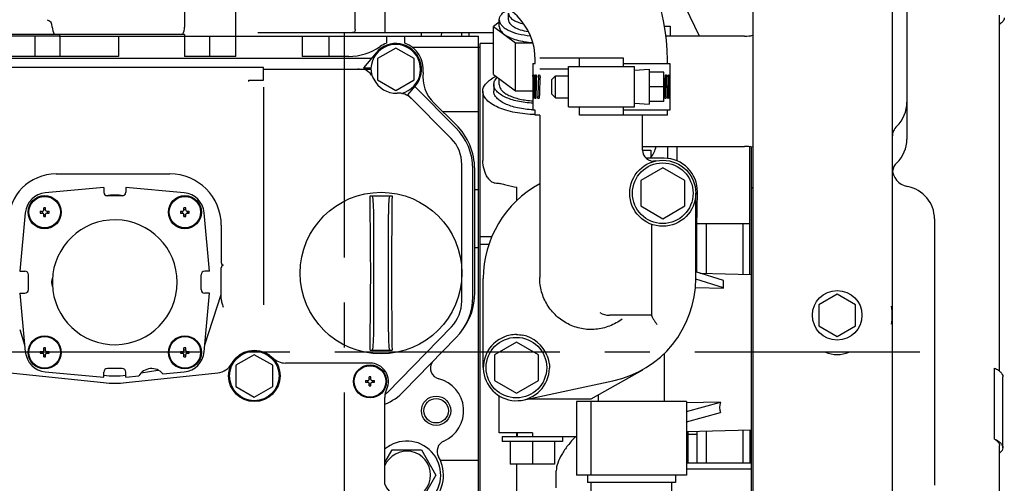
# Model space of a CAD drawing. Units: millimetres. Extents: x 715 to 1289, y 7 to 419.
# Drawn here: x 1023 to 1077, y 338 to 364 of the extents above; entities that cross this region are included whole.
import ezdxf

# ---------------------------------------------------------------- set-up
doc = ezdxf.new("R2010")
doc.units = ezdxf.units.MM
doc.header["$LTSCALE"] = 32.67
doc.linetypes.add('CENTER', pattern=[0.6, 0.375, -0.075, 0.075, -0.075])
doc.layers.get('0').update_dxf_attribs({"linetype": 'CONTINUOUS'})
doc.layers.add('ALL_AXIS', color=7, linetype='CONTINUOUS')
doc.layers.add('ALL_FEATURES', color=7, linetype='CONTINUOUS')

msp = doc.modelspace()

# ---------------------------------------------------------------- linework, layer by layer
at = {"color": 7, "linetype": 'Continuous'}
for p, q in [((1070.619, 392.652), (1070.619, 334.403)), ((1071.419, 385.152), (1071.419, 357.152)), ((1063.019, 370.552), (1063.019, 332.927)), ((1060.114, 362.752), (1058.059, 367.092)), ((1032.079, 365.252), (1032.079, 363.252)), ((1034.879, 361.652), (1034.879, 364.724)), ((1041.379, 363.123), (1041.379, 364.852)), ((1042.979, 364.852), (1042.979, 362.952)), ((1049.219, 363.286), (1049.219, 363.649)), ((1049.719, 363.649), (1049.719, 364.012)), ((1076.456, 344.512), (1076.456, 363.904)), ((1024.879, 363.252), (1024.879, 363.272)), ((1049.219, 363.524), (1048.895, 363.286)), ((1048.895, 363.286), (1050.107, 362.399)), ((1048.895, 360.658), (1048.895, 363.286)), ((1058.209, 363.307), (1058.519, 363.307)), ((1058.519, 363.307), (1058.519, 362.752)), ((1025.279, 362.752), (1012.479, 362.752)), ((1028.547, 362.852), (1016.079, 362.852)), ((1023.929, 362.752), (1023.929, 361.652)), ((1025.279, 362.752), (1025.279, 361.652)), ((1028.479, 362.752), (1028.479, 361.652)), ((1028.479, 362.752), (1048.079, 362.752)), ((1032.079, 362.752), (1032.079, 361.652)), ((1033.43, 362.752), (1033.43, 361.652)), ((1036.064, 362.952), (1048.895, 362.952)), ((1038.479, 362.752), (1038.479, 361.652)), ((1039.929, 362.752), (1039.929, 361.652)), ((1043.079, 362.752), (1043.079, 362.366)), ((1044.079, 362.366), (1044.079, 362.752)), ((1044.979, 362.752), (1044.979, 362.952)), ((1047.179, 362.752), (1047.179, 362.952)), ((1047.579, 362.752), (1047.579, 362.952)), ((1048.079, 332.952), (1048.079, 362.752)), ((1062.579, 362.752), (1058.293, 362.752)), ((1043.579, 362.107), (1042.579, 361.529)), ((1044.579, 361.529), (1043.579, 362.107)), ((1044.479, 362.152), (1048.179, 362.152)), ((1048.895, 362.352), (1048.179, 362.352)), ((1048.179, 334.352), (1048.179, 362.352)), ((1050.107, 362.399), (1051.043, 362.399)), ((1050.107, 359.771), (1050.107, 362.399)), ((1009.879, 361.552), (1042.255, 361.552)), ((1028.479, 361.652), (1016.079, 361.652)), ((1034.879, 361.652), (1032.079, 361.652)), ((1041.018, 361.652), (1038.479, 361.652)), ((1042.507, 361.852), (1041.819, 361.032)), ((1042.579, 361.529), (1042.579, 360.375)), ((1044.579, 360.375), (1044.579, 361.529)), ((1051.179, 361.272), (1051.179, 361.452)), ((1055.979, 361.552), (1051.419, 361.552)), ((1053.579, 361.102), (1053.579, 361.552)), ((1055.979, 361.102), (1055.979, 361.552)), ((1058.379, 361.272), (1058.379, 361.452)), ((1036.379, 361.052), (1020.179, 361.052)), ((1036.379, 360.349), (1036.379, 361.052)), ((1036.379, 360.952), (1042.229, 360.952)), ((1041.819, 361.032), (1042.232, 361.027)), ((1051.051, 361.272), (1051.179, 361.272)), ((1051.051, 361.272), (1051.051, 360.652)), ((1052.979, 360.952), (1051.419, 360.952)), ((1052.979, 361.102), (1056.579, 361.102)), ((1052.979, 358.902), (1052.979, 361.102)), ((1055.979, 361.272), (1058.507, 361.272)), ((1056.579, 358.902), (1056.579, 361.102)), ((1056.579, 360.902), (1057.379, 360.952)), ((1057.379, 360.952), (1057.379, 359.052)), ((1058.507, 361.272), (1058.507, 360.561)), ((1035.579, 360.349), (1036.379, 360.349)), ((1035.579, 360.278), (1035.579, 360.349)), ((1042.579, 360.375), (1043.579, 359.797)), ((1043.579, 359.797), (1044.579, 360.375)), ((1048.895, 360.658), (1050.107, 359.771)), ((1049.219, 360.114), (1049.219, 360.42)), ((1051.052, 360.561), (1051.052, 360.624)), ((1051.052, 360.561), (1051.052, 360.543)), ((1052.079, 360.402), (1052.279, 360.602)), ((1052.079, 359.602), (1052.079, 360.402)), ((1052.279, 360.602), (1052.979, 360.602)), ((1052.279, 359.402), (1052.279, 360.602)), ((1058.179, 360.802), (1057.379, 360.802)), ((1058.179, 359.202), (1058.179, 360.802)), ((1058.507, 360.543), (1058.507, 358.732)), ((1036.379, 359.968), (1036.379, 348.122)), ((1044.23, 359.55), (1044.652, 360.052)), ((1046.842, 357.786), (1044.617, 360.012)), ((1048.919, 360.114), (1048.919, 359.752)), ((1058.179, 360.002), (1057.379, 360.002)), ((1046.594, 357.186), (1044.23, 359.55)), ((1048.319, 359.752), (1048.319, 355.982)), ((1050.107, 359.771), (1051.052, 359.771)), ((1051.052, 359.443), (1051.051, 359.364)), ((1051.051, 359.364), (1051.051, 358.732)), ((1052.079, 359.602), (1052.279, 359.402)), ((1052.279, 359.402), (1052.979, 359.402)), ((1058.502, 359.461), (1058.502, 359.443)), ((1045.656, 359.122), (1046.861, 357.939)), ((1051.179, 358.732), (1051.051, 358.732)), ((1051.179, 358.452), (1051.179, 358.732)), ((1052.979, 358.902), (1056.579, 358.902)), ((1053.579, 358.452), (1053.579, 358.902)), ((1055.979, 358.452), (1055.979, 358.902)), ((1058.507, 358.732), (1055.979, 358.732)), ((1056.579, 359.102), (1057.379, 359.052)), ((1058.179, 359.202), (1057.379, 359.202)), ((1058.379, 358.452), (1058.379, 358.732)), ((1046.131, 358.655), (1048.079, 358.655)), ((1051.419, 358.452), (1051.179, 358.452)), ((1051.419, 358.452), (1051.419, 349.607)), ((1058.379, 358.452), (1053.579, 358.452)), ((1057.019, 356.547), (1057.019, 358.452)), ((1057.019, 356.752), (1062.579, 356.752)), ((1058.379, 356.752), (1058.379, 356.089)), ((1058.879, 356.752), (1058.879, 355.966)), ((1062.859, 349.783), (1062.859, 356.73)), ((1062.939, 356.716), (1062.939, 332.252)), ((1057.019, 356.538), (1057.479, 356.538)), ((1058.205, 356.101), (1057.222, 356.101)), ((1057.479, 356.538), (1057.479, 356.101)), ((1047.179, 348.324), (1047.179, 355.772)), ((1047.779, 348.568), (1047.779, 355.523)), ((1047.879, 348.769), (1047.879, 355.512)), ((1058.119, 355.585), (1056.919, 354.893)), ((1057.744, 355.965), (1057.615, 355.947)), ((1059.319, 354.893), (1058.119, 355.585)), ((1025.079, 355.252), (1031.279, 355.252)), ((1027.679, 354.519), (1024.492, 354.224)), ((1027.679, 354.519), (1027.679, 354.252)), ((1032.067, 354.224), (1028.879, 354.519)), ((1028.879, 354.519), (1028.879, 354.252)), ((1050.179, 353.796), (1050.179, 354.524)), ((1056.919, 354.893), (1056.919, 353.507)), ((1059.319, 353.507), (1059.319, 354.893)), ((1062.939, 354.452), (1063.019, 354.532)), ((1028.679, 354.052), (1027.879, 354.052)), ((1042.181, 354.052), (1043.378, 354.052)), ((1047.879, 354.401), (1048.079, 354.401)), ((1059.919, 349.552), (1059.919, 354.2)), ((1059.92, 349.552), (1060.004, 354.269)), ((1024.411, 353.28), (1024.411, 353.41)), ((1024.511, 353.28), (1024.511, 353.41)), ((1032.048, 353.28), (1032.048, 353.41)), ((1032.148, 353.28), (1032.148, 353.41)), ((1056.919, 353.507), (1058.119, 352.814)), ((1058.119, 352.814), (1059.319, 353.507)), ((1023.408, 353.139), (1023.113, 349.952)), ((1024.221, 353.22), (1024.351, 353.22)), ((1024.221, 353.12), (1024.351, 353.12)), ((1024.321, 353.22), (1024.321, 353.12)), ((1024.411, 353.31), (1024.511, 353.31)), ((1024.411, 352.93), (1024.411, 353.06)), ((1024.411, 353.03), (1024.511, 353.03)), ((1024.511, 352.93), (1024.511, 353.06)), ((1024.571, 353.22), (1024.701, 353.22)), ((1024.571, 353.12), (1024.701, 353.12)), ((1024.601, 353.22), (1024.601, 353.12)), ((1031.858, 353.22), (1031.988, 353.22)), ((1031.858, 353.12), (1031.988, 353.12)), ((1031.958, 353.22), (1031.958, 353.12)), ((1032.048, 353.31), (1032.148, 353.31)), ((1032.048, 352.93), (1032.048, 353.06)), ((1032.048, 353.03), (1032.148, 353.03)), ((1032.148, 352.93), (1032.148, 353.06)), ((1032.208, 353.22), (1032.338, 353.22)), ((1032.208, 353.12), (1032.338, 353.12)), ((1032.238, 353.22), (1032.238, 353.12)), ((1033.446, 349.952), (1033.151, 353.139)), ((1042.379, 346.652), (1042.379, 353.052)), ((1043.179, 346.652), (1043.179, 353.052)), ((1034.079, 352.452), (1034.079, 350.421)), ((1057.519, 347.531), (1057.519, 352.503)), ((1059.979, 352.552), (1062.859, 352.552)), ((1059.979, 349.903), (1059.979, 352.552)), ((1060.479, 352.552), (1060.479, 349.845)), ((1062.479, 352.552), (1062.479, 349.793)), ((1072.919, 352.797), (1072.919, 338.307)), ((1048.817, 351.828), (1048.179, 351.828)), ((1047.879, 351.252), (1048.079, 351.252)), ((1048.179, 351.419), (1048.665, 351.419)), ((1034.079, 348.451), (1034.079, 350.145)), ((1059.979, 350.182), (1059.933, 350.28)), ((1023.113, 349.952), (1023.379, 349.952)), ((1023.579, 348.952), (1023.579, 349.752)), ((1032.979, 348.952), (1032.979, 349.752)), ((1033.446, 349.952), (1033.179, 349.952)), ((1061.419, 349.449), (1059.927, 349.919)), ((1059.979, 350.052), (1059.929, 350.052)), ((1060.133, 349.854), (1062.939, 349.781)), ((1048.349, 344.701), (1048.349, 349.552)), ((1059.892, 349.067), (1061.419, 349.033)), ((1061.419, 349.049), (1059.92, 349.521)), ((1061.419, 349.033), (1061.419, 349.449)), ((1023.113, 348.752), (1023.379, 348.752)), ((1023.113, 348.752), (1023.408, 345.564)), ((1033.151, 345.564), (1033.446, 348.752)), ((1033.446, 348.752), (1033.179, 348.752)), ((1033.187, 345.949), (1034.079, 348.693)), ((1067.619, 348.707), (1066.619, 348.129)), ((1068.619, 348.129), (1067.619, 348.707)), ((1066.619, 348.129), (1066.619, 346.975)), ((1068.619, 346.975), (1068.619, 348.129)), ((1057.519, 347.552), (1055.219, 347.552)), ((1043.127, 343.354), (1046.611, 346.928)), ((1066.619, 346.975), (1067.619, 346.397)), ((1067.619, 346.397), (1068.619, 346.975)), ((1023.102, 346.78), (1023.372, 345.949)), ((1044.027, 343.418), (1046.871, 346.334)), ((1050.149, 346.086), (1048.949, 345.394)), ((1051.349, 345.394), (1050.149, 346.086)), ((1024.221, 345.584), (1024.351, 345.584)), ((1024.221, 345.484), (1024.351, 345.484)), ((1024.321, 345.584), (1024.321, 345.484)), ((1024.411, 345.644), (1024.411, 345.773)), ((1024.411, 345.674), (1024.511, 345.674)), ((1024.411, 345.294), (1024.411, 345.424)), ((1024.411, 345.394), (1024.511, 345.394)), ((1024.511, 345.644), (1024.511, 345.773)), ((1024.511, 345.294), (1024.511, 345.424)), ((1024.571, 345.584), (1024.701, 345.584)), ((1024.571, 345.484), (1024.701, 345.484)), ((1024.601, 345.584), (1024.601, 345.484)), ((1031.858, 345.584), (1031.988, 345.584)), ((1031.858, 345.484), (1031.988, 345.484)), ((1031.958, 345.584), (1031.958, 345.484)), ((1032.048, 345.644), (1032.048, 345.773)), ((1032.048, 345.674), (1032.148, 345.674)), ((1032.048, 345.294), (1032.048, 345.424)), ((1032.048, 345.394), (1032.148, 345.394)), ((1032.148, 345.644), (1032.148, 345.773)), ((1032.148, 345.294), (1032.148, 345.424)), ((1032.208, 345.584), (1032.338, 345.584)), ((1032.208, 345.484), (1032.338, 345.484)), ((1032.238, 345.584), (1032.238, 345.484)), ((1035.879, 345.407), (1034.879, 344.829)), ((1036.879, 344.829), (1035.879, 345.407)), ((1042.181, 345.652), (1043.378, 345.652)), ((1048.949, 345.394), (1048.949, 344.008)), ((1051.349, 344.008), (1051.349, 345.394)), ((1058.219, 342.852), (1058.219, 345.491)), ((1034.879, 344.829), (1034.879, 343.675)), ((1036.879, 343.675), (1036.879, 344.829)), ((1042.179, 344.952), (1037.574, 344.952)), ((1021.824, 344.505), (1027.667, 343.884)), ((1024.492, 344.48), (1027.679, 344.185)), ((1027.679, 344.185), (1027.679, 344.452)), ((1028.679, 344.652), (1027.879, 344.652)), ((1028.879, 344.185), (1028.879, 344.452)), ((1028.879, 344.185), (1029.586, 344.251)), ((1028.896, 343.885), (1033.885, 344.419)), ((1029.719, 344.418), (1030.624, 344.571)), ((1030.888, 344.371), (1032.067, 344.48)), ((1054.219, 343.002), (1057.027, 344.591)), ((1076.194, 340.813), (1076.194, 344.677)), ((1041.94, 344.002), (1042.069, 344.002)), ((1041.94, 343.902), (1042.069, 343.902)), ((1042.039, 344.002), (1042.039, 343.902)), ((1042.129, 344.062), (1042.129, 344.192)), ((1042.129, 344.092), (1042.229, 344.092)), ((1042.129, 343.712), (1042.129, 343.842)), ((1042.129, 343.812), (1042.229, 343.812)), ((1042.229, 344.062), (1042.229, 344.192)), ((1042.229, 343.712), (1042.229, 343.842)), ((1042.289, 344.002), (1042.419, 344.002)), ((1042.289, 343.902), (1042.419, 343.902)), ((1042.319, 344.002), (1042.319, 343.902)), ((1048.949, 344.008), (1050.149, 343.315)), ((1050.149, 343.315), (1051.349, 344.008)), ((1050.668, 342.971), (1055.403, 343.976)), ((1076.639, 340.343), (1076.639, 344.207)), ((1034.879, 343.675), (1035.879, 343.097)), ((1035.879, 343.097), (1036.879, 343.675)), ((1049.219, 341.152), (1049.219, 343.167)), ((1054.619, 342.852), (1054.619, 343.229)), ((1042.979, 338.352), (1042.979, 343.08)), ((1050.817, 343.002), (1054.219, 343.002)), ((1059.419, 342.852), (1053.421, 342.852)), ((1053.421, 342.852), (1053.421, 340.952)), ((1054.219, 338.852), (1054.219, 342.852)), ((1059.419, 342.852), (1059.419, 338.852)), ((1059.419, 342.311), (1061.271, 342.827)), ((1061.271, 342.827), (1059.419, 342.792)), ((1059.419, 341.745), (1061.271, 342.261)), ((1051.019, 341.152), (1049.22, 341.152)), ((1050.179, 340.952), (1050.179, 341.152)), ((1050.219, 340.952), (1050.219, 341.152)), ((1051.019, 341.152), (1051.019, 340.952)), ((1059.419, 341.231), (1062.939, 341.323)), ((1059.479, 341.232), (1059.479, 339.493)), ((1059.979, 341.052), (1059.479, 341.052)), ((1059.979, 341.245), (1059.979, 339.493)), ((1060.479, 341.258), (1060.479, 339.493)), ((1062.479, 341.311), (1062.479, 339.493)), ((1062.859, 341.321), (1062.859, 339.493)), ((1049.369, 340.952), (1049.369, 340.672)), ((1049.37, 340.952), (1053.421, 340.952)), ((1052.669, 340.672), (1049.37, 340.672)), ((1049.819, 340.672), (1049.819, 339.452)), ((1051.019, 340.672), (1051.019, 339.452)), ((1052.219, 340.672), (1052.219, 339.452)), ((1052.669, 340.952), (1052.669, 340.672)), ((1053.419, 340.952), (1053.419, 338.852)), ((1042.979, 339.527), (1043.384, 340.229)), ((1043.384, 340.229), (1044.974, 340.229)), ((1044.974, 340.229), (1045.769, 338.852)), ((1076.456, 331.71), (1076.456, 340.464)), ((1048.079, 339.652), (1046.013, 339.652)), ((1052.219, 339.452), (1049.819, 339.452)), ((1050.179, 337.632), (1050.179, 339.452)), ((1062.939, 339.493), (1059.419, 339.493)), ((1052.319, 338.152), (1052.319, 339.09)), ((1059.419, 339.184), (1062.939, 339.184)), ((1045.769, 338.852), (1044.974, 337.475)), ((1059.419, 338.852), (1053.419, 338.852)), ((1054.019, 338.852), (1054.019, 338.452)), ((1058.819, 338.452), (1054.019, 338.452)), ((1054.219, 337.052), (1054.219, 338.452)), ((1058.619, 337.052), (1058.619, 338.452)), ((1058.819, 338.852), (1058.819, 338.452))]:
    msp.add_line(p, q, dxfattribs=at)
for centre, radius in [((1058.119, 354.2), 1.8), ((1058.119, 354.2), 1.65), ((1024.461, 353.17), 0.9), ((1024.461, 353.17), 0.856), ((1032.098, 353.17), 0.9), ((1032.098, 353.17), 0.856), ((1042.779, 349.852), 4.4), ((1067.619, 347.552), 1.35), ((1024.461, 345.534), 0.9), ((1024.461, 345.534), 0.856), ((1032.098, 345.534), 0.9), ((1032.098, 345.534), 0.856), ((1050.149, 344.701), 1.65), ((1035.879, 344.252), 1.4), ((1035.879, 344.252), 1.35), ((1042.179, 343.952), 0.9), ((1042.179, 343.952), 0.856), ((1045.779, 342.352), 0.8), ((1045.779, 342.352), 0.665)]:
    msp.add_circle(centre, radius, dxfattribs=at)
for centre, radius, start, end in [((1047.779, 361.452), 10.6, 0, 90), ((1047.779, 361.452), 3.4, 0, 90), ((1024.499, 363.272), 0.38, 0, 71.5486), ((1025.679, 363.252), 0.8, 180, 210), ((1031.279, 363.252), 0.8, 330, 0), ((1048.012, 362.117), 2.086, 156.4063, 158.1549), ((1062.579, 364.752), 2, 270, 282.7479), ((1041.018, 364.652), 3, 270, 304.6921), ((1043.579, 360.952), 1.35, 283.4216, 194.2719), ((1043.579, 360.952), 1.4, 320, 140), ((1043.579, 360.952), 1.5, 109.4712, 124.6921), ((1043.579, 360.952), 1.5, 353.3946, 70.5288), ((1041.592, 360.029), 0.923, 90.0074, 95.2042), ((1041.471, 360.019), 1.006, 37.5756, 68.0728), ((1041.475, 359.994), 1.013, 24.489, 38.1371), ((1043.579, 360.952), 1.3, 204.4655, 273.2552), ((1047.056, 360.549), 2, 173.3946, 225.5441), ((1053.633, 360.642), 2.581, 180.0515, 180.3848), ((1055.208, 360.552), 3.298, 359.8486, 0.1525), ((1043.71, 358.656), 1, 45, 93.2552), ((1069.619, 359.152), 1.8, 313.8924, 0), ((1044.579, 355.523), 3.2, 0, 45), ((1044.479, 355.512), 3.4, 0, 45.5441), ((1071.419, 357.276), 0.8, 133.8131, 179.97), ((1045.179, 355.772), 2, 0, 45), ((1069.619, 357.152), 1.8, 313.8924, 0), ((1056.379, 357.017), 1.4, 321.806, 349.068), ((1062.579, 354.752), 2, 77.2521, 90), ((1057.619, 356.547), 0.6, 180, 281.2117), ((1058.205, 354.301), 1.8, 358.9788, 90), ((1071.619, 355.552), 1, 180, 259.7134), ((1071.419, 355.276), 0.8, 133.8131, 170.5086), ((1025.079, 352.652), 2.6, 90, 180), ((1031.279, 352.452), 2.8, 0, 90), ((1054.219, 349.552), 5.871, 118.4868, 180), ((1071.119, 352.797), 1.8, 0, 79.7134), ((1024.603, 353.029), 1.2, 95.2849, 174.7151), ((1027.879, 354.252), 0.2, 180, 270), ((1028.279, 349.652), 4.44, 83.8959, 96.1041), ((1028.679, 354.252), 0.2, 270, 0), ((1031.956, 353.029), 1.2, 5.2849, 84.7151), ((1024.461, 340.088), 13.323, 89.785, 90.215), ((1032.098, 340.088), 13.323, 89.785, 90.215), ((1037.544, 353.17), 13.323, 179.785, 180.215), ((1024.351, 353.28), 0.06, 270, 0), ((1024.351, 353.06), 0.06, 0, 90), ((1024.461, 366.253), 13.323, 269.785, 270.215), ((1024.571, 353.28), 0.06, 180, 270), ((1024.571, 353.06), 0.06, 90, 180), ((1011.379, 353.17), 13.323, 359.785, 0.215), ((1045.18, 353.17), 13.323, 179.785, 180.215), ((1031.988, 353.28), 0.06, 270, 0), ((1031.988, 353.06), 0.06, 0, 90), ((1032.098, 366.253), 13.323, 269.785, 270.215), ((1032.208, 353.28), 0.06, 180, 270), ((1032.208, 353.06), 0.06, 90, 180), ((1019.015, 353.17), 13.323, 359.785, 0.215), ((1028.279, 349.352), 3.4, 181.8153, 178.1847), ((1023.379, 349.752), 0.2, 0, 90), ((1033.179, 349.752), 0.2, 90, 180), ((1025.991, 349.234), 1.149, 167.8988, 168.5132), ((1025.999, 349.471), 1.158, 191.4897, 192.1232), ((1054.219, 349.552), 5.7, 281.9861, 0), ((1023.379, 348.952), 0.2, 270, 0), ((1033.179, 348.952), 0.2, 180, 270), ((1044.579, 348.568), 3.2, 315.7252, 0), ((1044.479, 348.769), 3.4, 322.2898, 0), ((1045.179, 348.324), 2, 315.7252, 0), ((1067.619, 347.552), 3, 350.5854, 9.4146), ((1055.219, 348.552), 1, 237.979, 270), ((1050.149, 344.701), 1.8, 101.1001, 358.9039), ((1050.15, 344.691), 1.81, 90.0295, 101.0704), ((1050.149, 344.7), 1.8, 20.7863, 79.2212), ((1024.603, 345.675), 1.2, 185.2849, 264.7151), ((1037.544, 345.534), 13.323, 179.785, 180.215), ((1024.351, 345.644), 0.06, 270, 0), ((1024.351, 345.424), 0.06, 0, 90), ((1024.461, 332.451), 13.323, 89.785, 90.215), ((1024.571, 345.644), 0.06, 180, 270), ((1024.571, 345.424), 0.06, 90, 180), ((1011.379, 345.534), 13.323, 359.785, 0.215), ((1045.18, 345.534), 13.323, 179.785, 180.215), ((1031.988, 345.644), 0.06, 270, 0), ((1031.988, 345.424), 0.06, 0, 90), ((1032.098, 332.451), 13.323, 89.785, 90.215), ((1031.956, 345.675), 1.2, 275.2849, 354.7151), ((1032.208, 345.644), 0.06, 180, 270), ((1032.208, 345.424), 0.06, 90, 180), ((1019.015, 345.534), 13.323, 359.785, 0.215), ((1067.619, 346.972), 1.558, 245.7259, 294.2741), ((1024.461, 358.616), 13.323, 269.785, 270.215), ((1032.098, 358.616), 13.323, 269.785, 270.215), ((1033.779, 345.413), 1, 276.1067, 331.0699), ((1037.574, 345.952), 1, 225.0995, 270), ((1042.179, 343.952), 1, 334.1581, 90), ((1046.069, 344.678), 0.6, 148.9365, 255.7712), ((1027.879, 344.452), 0.2, 90, 180), ((1028.279, 349.652), 5.4, 263.6206, 276.3794), ((1028.679, 344.452), 0.2, 0, 90), ((1030.279, 343.852), 0.8, 40.4576, 150.1121), ((1028.279, 349.652), 5.8, 263.934, 276.1067), ((1055.262, 343.952), 13.323, 179.785, 180.215), ((1042.069, 344.062), 0.06, 270, 0), ((1042.069, 343.842), 0.06, 0, 90), ((1042.179, 330.869), 13.323, 89.785, 90.215), ((1042.179, 357.034), 13.323, 269.785, 270.215), ((1042.289, 344.062), 0.06, 180, 270), ((1042.289, 343.842), 0.06, 90, 180), ((1029.097, 343.952), 13.323, 359.785, 0.215), ((1045.479, 342.352), 1.8, 293.4003, 75.7712), ((1043.979, 343.08), 1, 154.1581, 180), ((1041.736, 345.652), 3.2, 292.9023, 315.7252), ((1042.411, 344.052), 1, 305.6108, 315.7252), ((1044.179, 338.852), 1.85, 227.7155, 130.5486), ((1046.433, 340.149), 0.6, 113.4003, 209.9337), ((1044.179, 338.852), 1.3, 202.6205, 157.8078), ((1044.179, 338.852), 2, 311.7686, 29.9337)]:
    msp.add_arc(centre, radius, start, end, dxfattribs=at)
for centre, major_axis, ratio, start_param, end_param in [((1046.379, 362.341), (0, 0.852), 0.469758, 0.864734, 1.067304), ((1054.779, 358.855), (0, 42.611), 0.087489, 7.814342, 7.840167), ((1054.779, 361.149), (0, 42.611), 0.087489, -4.698165, -4.685459), ((1054.779, 361.149), (0.523, 42.611), 0.086624, -4.697511, -4.671687), ((1054.779, 358.855), (0.523, 42.611), 0.086624, 1.532219, 1.558044), ((1054.779, 361.149), (1.035, 42.611), 0.08405, -4.696533, -4.670708), ((1054.779, 358.855), (1.035, 42.611), 0.08405, 1.533198, 1.559023), ((1054.779, 361.149), (1.526, 42.611), 0.079823, -4.695715, -4.669891), ((1054.779, 358.855), (1.526, 42.611), 0.079823, 1.534015, 1.55984), ((1054.779, 361.149), (1.284, 42.611), 0.082138, -1.607962, -1.582137), ((1054.779, 358.855), (1.284, 42.611), 0.082138, -1.554507, -1.528682), ((1054.779, 361.149), (0.781, 42.611), 0.085548, -1.608868, -1.583044), ((1054.779, 358.855), (0.781, 42.611), 0.085548, -1.555414, -1.529589), ((1054.779, 361.149), (0.262, 42.611), 0.087272, -1.609899, -1.584075), ((1054.779, 358.855), (0.262, 42.611), 0.087272, -1.556037, -1.53062), ((1042.308, 353.052), (0, 1), 0.071429, -1.570796, 0), ((1043.251, 353.052), (0, 1), 0.071429, 0, 1.570796), ((1034.179, 350.421), (0, 0.138), 0.724999, 1.570796, 3.141593), ((1034.179, 350.145), (0, 0.138), 0.724999, 0, 1.570796), ((1042.308, 346.652), (0, 1), 0.071429, -3.141593, -1.570796), ((1043.251, 346.652), (0, 1), 0.071429, -4.712389, -3.141593), ((1071.393, 345.363), (10.144, 3.042), 0.256494, 2.964619, 3.165016)]:
    msp.add_ellipse(centre, major_axis=major_axis, ratio=ratio, start_param=start_param, end_param=end_param, dxfattribs=at)
for points, knots in [([(1049.219, 363.649), (1049.219, 363.703), (1049.246, 363.818), (1049.353, 363.973), (1049.519, 364.115), (1049.655, 364.193), (1049.731, 364.23)], [0, 0, 0, 0, 0.198347, 0.422309, 0.687649, 1, 1, 1, 1]), ([(1049.219, 363.649), (1049.219, 363.597), (1049.243, 363.487), (1049.343, 363.337), (1049.498, 363.199), (1049.791, 363.023), (1050.268, 362.862), (1050.683, 362.798), (1050.908, 362.779)], [0, 0, 0, 0, 0.076306, 0.161836, 0.262438, 0.38041, 0.665541, 1, 1, 1, 1]), ([(1049.719, 364.012), (1049.719, 363.949), (1049.755, 363.85), (1049.847, 363.742), (1049.985, 363.629), (1050.219, 363.51), (1050.43, 363.447), (1050.546, 363.42)], [0, 0, 0, 0, 0.1733, 0.275297, 0.391318, 0.668035, 1, 1, 1, 1]), ([(1049.719, 363.649), (1049.719, 363.614), (1049.734, 363.539), (1049.795, 363.435), (1049.892, 363.338), (1050.076, 363.212), (1050.381, 363.089), (1050.65, 363.031), (1050.798, 363.01)], [0, 0, 0, 0, 0.079343, 0.166674, 0.267393, 0.384133, 0.665475, 1, 1, 1, 1]), ([(1076.719, 363.759), (1076.719, 363.727), (1076.707, 363.661), (1076.654, 363.567), (1076.57, 363.476), (1076.5, 363.423), (1076.46, 363.396)], [0, 0, 0, 0, 0.203332, 0.428359, 0.690871, 1, 1, 1, 1]), ([(1041.379, 363.123), (1041.379, 363.078), (1041.369, 363.005), (1041.292, 362.956), (1041.249, 362.952), (1041.226, 362.952)], [0, 0, 0, 0, 0.51577, 0.737024, 1, 1, 1, 1]), ([(1049.219, 363.286), (1049.219, 363.247), (1049.233, 363.166), (1049.289, 363.05), (1049.381, 362.939), (1049.458, 362.874), (1049.501, 362.843)], [0, 0, 0, 0, 0.215437, 0.446752, 0.705957, 1, 1, 1, 1]), ([(1042.98, 362.952), (1042.98, 362.952), (1042.98, 362.952), (1042.979, 362.952), (1042.979, 362.952)], [0, 0, 0, 0, 0.560105, 1, 1, 1, 1]), ([(1049.501, 362.843), (1049.589, 362.778), (1049.8, 362.663), (1050.31, 362.486), (1050.74, 362.424), (1051.04, 362.407)], [0, 0, 0, 0, 0.202986, 0.442709, 1, 1, 1, 1]), ([(1048.319, 359.752), (1048.319, 359.827), (1048.355, 359.987), (1048.501, 360.204), (1048.728, 360.403), (1048.915, 360.513), (1049.019, 360.566)], [0, 0, 0, 0, 0.199746, 0.424228, 0.689024, 1, 1, 1, 1]), ([(1048.919, 360.114), (1048.919, 360.183), (1048.957, 360.33), (1049.049, 360.449), (1049.104, 360.505)], [0, 0, 0, 0, 0.464214, 1, 1, 1, 1]), ([(1051.051, 360.64), (1051.051, 360.643), (1051.053, 360.645), (1051.051, 360.652), (1051.052, 360.652)], [0, 0, 0, 0, 0.745314, 1, 1, 1, 1]), ([(1051.052, 360.652), (1051.053, 360.652), (1051.052, 360.647), (1051.053, 360.643), (1051.053, 360.632), (1051.054, 360.619), (1051.054, 360.602), (1051.054, 360.577), (1051.054, 360.557), (1051.054, 360.543)], [0, 0, 0, 0, 0.019867, 0.078152, 0.172426, 0.298656, 0.451464, 0.624286, 1, 1, 1, 1]), ([(1051.081, 360.561), (1051.081, 360.572), (1051.082, 360.594), (1051.085, 360.623), (1051.087, 360.64), (1051.092, 360.652), (1051.095, 360.652)], [0, 0, 0, 0, 0.378974, 0.695058, 0.907806, 1, 1, 1, 1]), ([(1051.095, 360.652), (1051.098, 360.652), (1051.103, 360.637), (1051.108, 360.617), (1051.111, 360.582), (1051.111, 360.557), (1051.111, 360.543)], [0, 0, 0, 0, 0.094681, 0.315081, 0.633912, 1, 1, 1, 1]), ([(1051.182, 360.561), (1051.183, 360.582), (1051.186, 360.612), (1051.196, 360.643), (1051.205, 360.652), (1051.209, 360.652)], [0, 0, 0, 0, 0.661133, 0.875788, 1, 1, 1, 1]), ([(1051.209, 360.652), (1051.214, 360.652), (1051.225, 360.64), (1051.237, 360.604), (1051.24, 360.569), (1051.239, 360.543)], [0, 0, 0, 0, 0.123922, 0.345827, 1, 1, 1, 1]), ([(1051.353, 360.561), (1051.354, 360.572), (1051.356, 360.595), (1051.364, 360.627), (1051.381, 360.652), (1051.394, 360.652)], [0, 0, 0, 0, 0.34122, 0.635273, 1, 1, 1, 1]), ([(1051.394, 360.652), (1051.409, 360.652), (1051.427, 360.621), (1051.435, 360.583), (1051.437, 360.557), (1051.437, 360.543)], [0, 0, 0, 0, 0.368469, 0.666573, 1, 1, 1, 1]), ([(1058.265, 360.561), (1058.265, 360.583), (1058.268, 360.612), (1058.287, 360.652), (1058.299, 360.652)], [0, 0, 0, 0, 0.654484, 1, 1, 1, 1]), ([(1058.299, 360.652), (1058.304, 360.652), (1058.316, 360.641), (1058.328, 360.604), (1058.331, 360.569), (1058.33, 360.543)], [0, 0, 0, 0, 0.131528, 0.352586, 1, 1, 1, 1]), ([(1058.415, 360.561), (1058.415, 360.582), (1058.418, 360.612), (1058.426, 360.641), (1058.432, 360.652), (1058.436, 360.652)], [0, 0, 0, 0, 0.681998, 0.896287, 1, 1, 1, 1]), ([(1058.436, 360.652), (1058.44, 360.652), (1058.446, 360.638), (1058.45, 360.617), (1058.454, 360.582), (1058.454, 360.557), (1058.454, 360.543)], [0, 0, 0, 0, 0.101335, 0.320822, 0.636972, 1, 1, 1, 1]), ([(1058.494, 360.561), (1058.495, 360.572), (1058.495, 360.594), (1058.496, 360.62), (1058.498, 360.636), (1058.499, 360.644), (1058.5, 360.649), (1058.501, 360.652), (1058.501, 360.652)], [0, 0, 0, 0, 0.386437, 0.707865, 0.830191, 0.921128, 0.977844, 1, 1, 1, 1]), ([(1058.501, 360.652), (1058.502, 360.652), (1058.503, 360.649), (1058.504, 360.644), (1058.504, 360.636), (1058.505, 360.62), (1058.506, 360.594), (1058.506, 360.572), (1058.506, 360.561)], [0, 0, 0, 0, 0.021638, 0.077895, 0.168531, 0.290726, 0.612532, 1, 1, 1, 1]), ([(1051.05, 359.107), (1050.771, 359.12), (1050.364, 359.169), (1049.859, 359.302), (1049.54, 359.426), (1049.277, 359.571), (1049.079, 359.735), (1048.951, 359.917), (1048.919, 360.052), (1048.919, 360.114)], [0, 0, 0, 0, 0.333246, 0.484646, 0.620968, 0.739857, 0.840635, 0.925327, 1, 1, 1, 1]), ([(1049.219, 360.114), (1049.219, 360.06), (1049.246, 359.944), (1049.356, 359.787), (1049.526, 359.644), (1049.751, 359.517), (1050.025, 359.41), (1050.459, 359.292), (1050.809, 359.247), (1051.05, 359.234)], [0, 0, 0, 0, 0.074961, 0.159785, 0.260505, 0.379197, 0.515276, 0.666492, 1, 1, 1, 1]), ([(1051.179, 358.485), (1050.991, 358.489), (1050.62, 358.511), (1050.085, 358.588), (1049.666, 358.688), (1049.359, 358.79), (1049.093, 358.896), (1048.808, 359.045), (1048.538, 359.257), (1048.363, 359.493), (1048.319, 359.67), (1048.319, 359.752)], [0, 0, 0, 0, 0.16914, 0.332038, 0.484096, 0.554825, 0.621452, 0.741162, 0.84223, 0.926445, 1, 1, 1, 1]), ([(1051.051, 358.744), (1050.771, 358.757), (1050.365, 358.806), (1049.86, 358.94), (1049.54, 359.063), (1049.277, 359.208), (1049.079, 359.373), (1048.951, 359.554), (1048.919, 359.689), (1048.919, 359.752)], [0, 0, 0, 0, 0.333241, 0.484644, 0.620971, 0.739863, 0.840643, 0.925332, 1, 1, 1, 1]), ([(1051.081, 359.352), (1051.078, 359.352), (1051.075, 359.368), (1051.072, 359.387), (1051.07, 359.422), (1051.07, 359.447), (1051.07, 359.461)], [0, 0, 0, 0, 0.088492, 0.308239, 0.629695, 1, 1, 1, 1]), ([(1051.095, 359.443), (1051.095, 359.431), (1051.094, 359.41), (1051.091, 359.38), (1051.088, 359.364), (1051.084, 359.352), (1051.081, 359.352)], [0, 0, 0, 0, 0.380223, 0.697663, 0.911202, 1, 1, 1, 1]), ([(1051.183, 359.352), (1051.178, 359.352), (1051.169, 359.364), (1051.16, 359.4), (1051.157, 359.435), (1051.158, 359.461)], [0, 0, 0, 0, 0.11624, 0.336243, 1, 1, 1, 1]), ([(1051.21, 359.443), (1051.21, 359.421), (1051.206, 359.392), (1051.196, 359.361), (1051.187, 359.352), (1051.183, 359.352)], [0, 0, 0, 0, 0.664336, 0.880022, 1, 1, 1, 1]), ([(1051.355, 359.352), (1051.34, 359.352), (1051.324, 359.384), (1051.317, 359.42), (1051.316, 359.447), (1051.316, 359.461)], [0, 0, 0, 0, 0.358556, 0.660009, 1, 1, 1, 1]), ([(1051.395, 359.443), (1051.394, 359.421), (1051.391, 359.389), (1051.367, 359.352), (1051.355, 359.352)], [0, 0, 0, 0, 0.6368, 1, 1, 1, 1]), ([(1058.266, 359.352), (1058.26, 359.352), (1058.247, 359.362), (1058.232, 359.399), (1058.229, 359.435), (1058.229, 359.461)], [0, 0, 0, 0, 0.138974, 0.362428, 1, 1, 1, 1]), ([(1058.3, 359.443), (1058.299, 359.421), (1058.297, 359.391), (1058.278, 359.352), (1058.266, 359.352)], [0, 0, 0, 0, 0.65207, 1, 1, 1, 1]), ([(1058.416, 359.352), (1058.412, 359.352), (1058.403, 359.365), (1058.395, 359.4), (1058.392, 359.435), (1058.392, 359.461)], [0, 0, 0, 0, 0.108798, 0.329725, 1, 1, 1, 1]), ([(1058.436, 359.443), (1058.436, 359.421), (1058.433, 359.392), (1058.427, 359.362), (1058.419, 359.352), (1058.416, 359.352)], [0, 0, 0, 0, 0.678938, 0.89226, 1, 1, 1, 1]), ([(1058.495, 359.352), (1058.494, 359.352), (1058.492, 359.356), (1058.491, 359.361), (1058.489, 359.372), (1058.487, 359.391), (1058.485, 359.422), (1058.485, 359.447), (1058.485, 359.461)], [0, 0, 0, 0, 0.025175, 0.085, 0.179527, 0.305198, 0.628073, 1, 1, 1, 1]), ([(1058.502, 359.443), (1058.502, 359.431), (1058.501, 359.41), (1058.501, 359.38), (1058.498, 359.365), (1058.497, 359.352), (1058.495, 359.352)], [0, 0, 0, 0, 0.386048, 0.70699, 0.919947, 1, 1, 1, 1]), ([(1048.591, 355.043), (1048.504, 355.186), (1048.367, 355.49), (1048.319, 355.821), (1048.319, 355.982)], [0, 0, 0, 0, 0.509423, 1, 1, 1, 1]), ([(1048.591, 355.043), (1048.644, 354.957), (1048.78, 354.807), (1048.976, 354.755), (1049.067, 354.751)], [0, 0, 0, 0, 0.524217, 1, 1, 1, 1]), ([(1049.067, 354.751), (1049.147, 354.748), (1049.317, 354.723), (1049.686, 354.641), (1049.976, 354.567), (1050.179, 354.524)], [0, 0, 0, 0, 0.210102, 0.451749, 1, 1, 1, 1]), ([(1042.217, 349.852), (1042.217, 350.203), (1042.211, 350.904), (1042.198, 352.304), (1042.188, 353.353), (1042.181, 354.052)], [0, 0, 0, 0, 0.250884, 0.500722, 1, 1, 1, 1]), ([(1043.378, 354.052), (1043.371, 353.353), (1043.361, 352.304), (1043.348, 350.904), (1043.342, 350.203), (1043.342, 349.852)], [0, 0, 0, 0, 0.499278, 0.749116, 1, 1, 1, 1]), ([(1042.181, 345.652), (1042.188, 346.351), (1042.198, 347.4), (1042.211, 348.8), (1042.217, 349.501), (1042.217, 349.852)], [0, 0, 0, 0, 0.499278, 0.749116, 1, 1, 1, 1]), ([(1043.342, 349.852), (1043.342, 349.501), (1043.348, 348.8), (1043.361, 347.4), (1043.371, 346.351), (1043.378, 345.652)], [0, 0, 0, 0, 0.250884, 0.500722, 1, 1, 1, 1]), ([(1055.907, 347.346), (1055.7, 347.19), (1055.241, 346.933), (1054.475, 346.753), (1053.689, 346.791), (1052.944, 347.046), (1052.298, 347.496), (1051.801, 348.106), (1051.489, 348.828), (1051.419, 349.348), (1051.419, 349.607)], [0, 0, 0, 0, 0.125013, 0.250023, 0.375036, 0.500047, 0.625057, 0.750061, 0.875049, 1, 1, 1, 1]), ([(1024.865, 349.241), (1024.858, 349.277), (1024.848, 349.352), (1024.858, 349.426), (1024.865, 349.463)], [0, 0, 0, 0, 0.499994, 1, 1, 1, 1]), ([(1024.868, 349.475), (1024.87, 349.484), (1024.877, 349.517), (1024.885, 349.551), (1024.887, 349.575)], [0, 0, 0, 0, 0.277291, 1, 1, 1, 1]), ([(1024.887, 349.128), (1024.886, 349.136), (1024.882, 349.169), (1024.873, 349.202), (1024.868, 349.228)], [0, 0, 0, 0, 0.219288, 1, 1, 1, 1]), ([(1024.881, 349.46), (1024.881, 349.442), (1024.88, 349.37), (1024.879, 349.298), (1024.881, 349.244)], [0, 0, 0, 0, 0.245734, 1, 1, 1, 1]), ([(1034.079, 348.451), (1034.079, 348.38), (1034.103, 348.224), (1034.155, 348.077), (1034.179, 347.997)], [0, 0, 0, 0, 0.461293, 1, 1, 1, 1]), ([(1057.519, 347.531), (1057.519, 347.519), (1057.529, 347.489), (1057.551, 347.442), (1057.583, 347.386), (1057.638, 347.298), (1057.715, 347.184), (1057.779, 347.092), (1057.812, 347.046)], [0, 0, 0, 0, 0.064831, 0.158726, 0.275113, 0.407591, 0.700067, 1, 1, 1, 1]), ([(1076.194, 344.677), (1076.26, 344.644), (1076.379, 344.578), (1076.523, 344.462), (1076.616, 344.34), (1076.639, 344.249), (1076.639, 344.207)], [0, 0, 0, 0, 0.329076, 0.598016, 0.81514, 1, 1, 1, 1]), ([(1053.384, 340.953), (1053.229, 340.798), (1052.952, 340.484), (1052.618, 339.997), (1052.392, 339.538), (1052.319, 339.227), (1052.319, 339.086)], [0, 0, 0, 0, 0.300763, 0.572143, 0.806858, 1, 1, 1, 1]), ([(1076.194, 340.813), (1076.26, 340.78), (1076.379, 340.714), (1076.523, 340.599), (1076.616, 340.476), (1076.639, 340.385), (1076.639, 340.343)], [0, 0, 0, 0, 0.329076, 0.598016, 0.81514, 1, 1, 1, 1]), ([(1076.194, 340.813), (1076.234, 340.788), (1076.305, 340.736), (1076.39, 340.65), (1076.443, 340.559), (1076.456, 340.494), (1076.456, 340.464)], [0, 0, 0, 0, 0.312534, 0.576047, 0.799691, 1, 1, 1, 1]), ([(1076.639, 340.343), (1076.639, 340.29), (1076.599, 340.169), (1076.511, 340.082), (1076.46, 340.039)], [0, 0, 0, 0, 0.442682, 1, 1, 1, 1])]:
    msp.add_open_spline(points, degree=3, knots=knots, dxfattribs=at)
for points in [[(1050.149, 346.501), (1050.262, 346.5), (1050.375, 346.49), (1050.485, 346.469)], [(1051.832, 345.339), (1051.913, 345.126), (1051.953, 344.894), (1051.949, 344.666)]]:
    msp.add_open_spline(points, degree=3, dxfattribs=at)
at = {"layer": 'ALL_AXIS', "color": 7, "linetype": 'CENTER'}
for p, q in [((1040.779, 382.552), (1040.779, 307.584)), ((1072.119, 345.552), (950.379, 345.552))]:
    msp.add_line(p, q, dxfattribs=at)
at = {"layer": 'ALL_FEATURES', "color": 7, "linetype": 'Continuous'}
for p, q in [((1025.248, 362.752), (1028.479, 362.752)), ((1025.279, 362.752), (1025.279, 362.852)), ((1032.079, 362.852), (1028.547, 362.852)), ((1032.079, 362.852), (1032.079, 362.752))]:
    msp.add_line(p, q, dxfattribs=at)
msp.add_arc((1031.279, 363.252), 0.8, 330, 0, dxfattribs=at)

doc.saveas('drawing.dxf')
